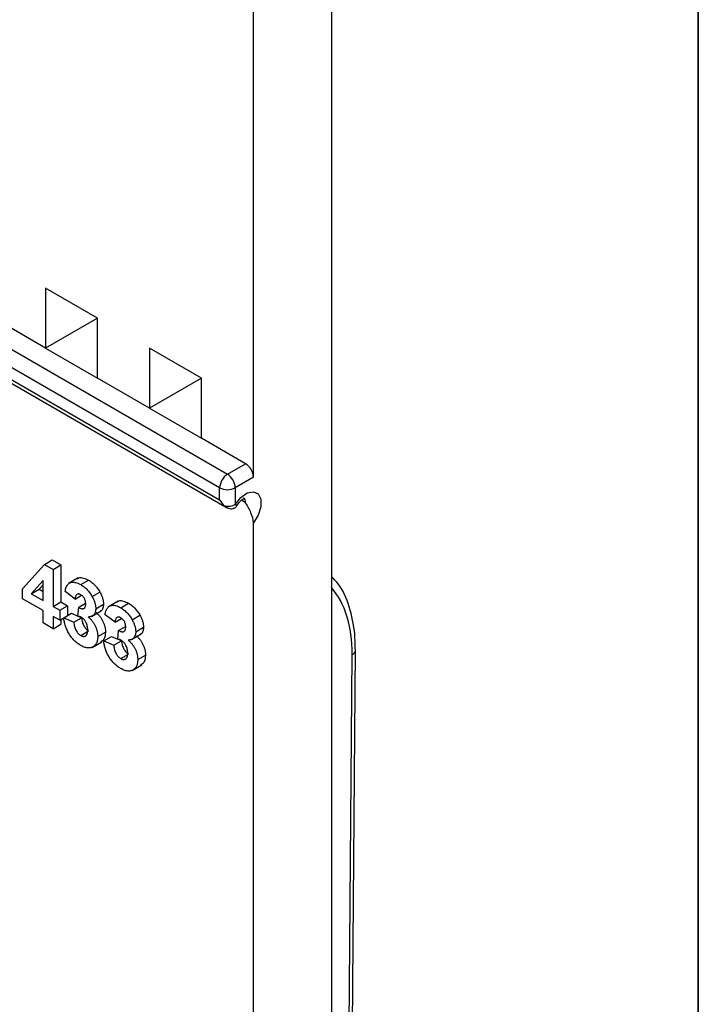
# Model space of a CAD drawing. Units: millimetres. Extents: x -61 to 781, y -57 to 370.
# Drawn here: x 397 to 415, y 143 to 170 of the extents above; entities that cross this region are included whole.
import ezdxf

# ---------------------------------------------------------------- set-up
doc = ezdxf.new("R2010")
doc.units = ezdxf.units.MM
doc.layers.add('FORMAT', color=7, linetype='Continuous')

msp = doc.modelspace()

# ---------------------------------------------------------------- linework, layer by layer
at = {"color": 7, "linetype": 'Continuous', "lineweight": 25}
for p, q in [((292.30252, 220.89703), (402.18691, 157.46212)), ((401.97478, 157.0947), (292.09039, 220.52961)), ((369.66, 175.42301), (401.97478, 156.76808)), ((369.72214, 175.28565), (402.17953, 156.5484)), ((405.01534, 172.73121), (405.01534, 160.4831)), ((402.89402, 157.38044), (402.89402, 171.5066)), ((398.65138, 161.70771), (397.23716, 162.52412)), ((397.23716, 162.52412), (397.23716, 160.89104)), ((398.65138, 161.70758), (397.23716, 162.52412)), ((397.23716, 160.89104), (395.82295, 161.70744)), ((398.65138, 161.70758), (397.23716, 160.89104)), ((398.65138, 160.07463), (398.65138, 161.70771)), ((397.23716, 160.89104), (398.65138, 160.07463)), ((401.4798, 160.07489), (400.06559, 160.8913)), ((400.06559, 160.8913), (400.06559, 159.25822)), ((401.4798, 160.07476), (400.06559, 160.8913)), ((405.01534, 160.4831), (405.01534, 158.85002)), ((400.06559, 159.25822), (398.65138, 160.07463)), ((401.4798, 160.07476), (400.06559, 159.25822)), ((401.4798, 158.44181), (401.4798, 160.07489)), ((400.06559, 159.25822), (401.4798, 158.44181)), ((405.01534, 158.85002), (405.01534, 140.06958)), ((402.68189, 157.74786), (401.4798, 158.44181)), ((402.18691, 157.46212), (402.68189, 157.74786)), ((402.89402, 157.38044), (402.39904, 157.0947)), ((401.97478, 156.76808), (401.97478, 157.0947)), ((402.39904, 157.0947), (402.39904, 156.64333)), ((402.89402, 138.84496), (402.89402, 156.13961)), ((397.20606, 155.01018), (397.41819, 155.13264)), ((397.41819, 155.13264), (397.65418, 154.99641)), ((396.60802, 154.34947), (397.20606, 155.01018)), ((397.20606, 155.01018), (397.44204, 154.87395)), ((397.44204, 154.87395), (397.65418, 154.99641)), ((397.44204, 154.87395), (397.44204, 153.86898)), ((397.65418, 154.99641), (397.65418, 153.99144)), ((397.17008, 154.56968), (396.84656, 154.21274)), ((397.17008, 154.02598), (397.17008, 154.56968)), ((398.12548, 154.64218), (397.86032, 154.4891)), ((398.19334, 154.46117), (398.40548, 154.58363)), ((396.60802, 154.07827), (396.60802, 154.34947)), ((396.84656, 154.21274), (397.05869, 154.33521)), ((397.17008, 154.4581), (397.05869, 154.33521)), ((397.05869, 154.33521), (397.17008, 154.2709)), ((398.04036, 154.06793), (397.7684, 154.27204)), ((398.50554, 154.13406), (398.71767, 154.25652)), ((397.17008, 153.7538), (396.60802, 154.07827)), ((396.84656, 154.21274), (397.17008, 154.02598)), ((397.44204, 153.86898), (397.65418, 153.99144)), ((397.65418, 153.99144), (397.83548, 153.88677)), ((398.04036, 154.06793), (398.21811, 154.17055)), ((399.21334, 154.01417), (398.94818, 153.8611)), ((397.17008, 153.41881), (397.17008, 153.7538)), ((397.44204, 153.86898), (397.62335, 153.76431)), ((397.62335, 153.76431), (397.83548, 153.88677)), ((397.62335, 153.76431), (397.62335, 153.49213)), ((397.83548, 153.88677), (397.83548, 153.61788)), ((398.11289, 153.60504), (398.13838, 153.84385)), ((398.13838, 153.84385), (398.32832, 153.9535)), ((398.48692, 153.59584), (398.75208, 153.74892)), ((398.60242, 153.80627), (398.81456, 153.92874)), ((399.2812, 153.83316), (399.49333, 153.95562)), ((397.62335, 153.49213), (397.44204, 153.5968)), ((397.44204, 153.5968), (397.44204, 153.26181)), ((397.62335, 153.49213), (397.7327, 153.55525)), ((397.65418, 153.50992), (397.65418, 153.38427)), ((397.73214, 153.55822), (397.94427, 153.68068)), ((397.73214, 153.55822), (398.0041, 153.43982)), ((397.94427, 153.68068), (398.11312, 153.60718)), ((398.0041, 153.43982), (398.21623, 153.56228)), ((398.126, 153.60157), (398.21623, 153.56228)), ((399.12822, 153.43993), (398.85626, 153.64404)), ((399.12822, 153.43993), (399.30597, 153.54254)), ((399.59339, 153.50605), (399.80553, 153.62851)), ((397.44204, 153.26181), (397.17008, 153.41881)), ((397.44204, 153.26181), (397.65418, 153.38427)), ((398.19533, 153.07819), (398.40746, 153.20065)), ((398.65682, 153.04993), (398.86895, 153.17239)), ((399.20074, 152.97703), (399.22624, 153.21585)), ((399.22624, 153.21585), (399.41617, 153.32549)), ((399.69028, 153.17827), (399.90241, 153.30073)), ((398.50333, 152.75472), (398.76849, 152.9078)), ((398.82, 152.93021), (399.03213, 153.05268)), ((398.82, 152.93021), (399.09196, 152.81182)), ((399.03213, 153.05268), (399.20097, 152.97917)), ((399.09196, 152.81182), (399.30409, 152.93428)), ((399.21386, 152.97356), (399.30409, 152.93428)), ((399.57478, 152.96783), (399.83994, 153.12091)), ((405.45117, 124.22676), (405.66715, 152.68101)), ((399.28318, 152.45018), (399.49532, 152.57264)), ((399.74467, 152.42193), (399.95681, 152.54439)), ((405.3633, 124.10445), (405.57928, 152.55869)), ((399.59119, 152.12671), (399.85635, 152.27979))]:
    msp.add_line(p, q, dxfattribs=at)
at = {"color": 8, "linetype": 'Continuous', "lineweight": 25}
msp.add_line((402.68189, 156.68636), (402.56574, 156.75341), dxfattribs=at)
at = {"color": 7, "linetype": 'Continuous', "lineweight": 25, "flags": 128}
msp.add_lwpolyline([(402.39904, 156.64333), (402.55195, 156.83281), (402.72728, 156.95476), (402.89478, 156.98812), (403.02554, 156.92714), (403.09699, 156.78234), (403.09681, 156.57871), (403.02502, 156.35139), (402.89402, 156.13961)], dxfattribs=at)
at = {"color": 7, "linetype": 'Continuous', "lineweight": 25}
for centre, radius, start, end in [((402.43345, 157.35948), 0.46104, 2.605478, 57.394522), ((402.43534, 157.07374), 0.46104, 122.605478, 177.394522), ((401.93848, 157.07374), 0.46104, 2.605478, 57.394522), ((402.18691, 157.50411), 0.46111, 242.609672, 297.390328), ((402.18763, 157.05155), 0.45972, 260.579795, 297.379121), ((402.28465, 156.69722), 0.18072, 298.812591, 321.812734), ((402.18691, 156.76579), 0.3, 323.060999, 328.15706)]:
    msp.add_arc(centre, radius, start, end, dxfattribs=at)
at = {"color": 8, "linetype": 'Continuous', "lineweight": 25}
for centre, radius, start, end in [((402.34181, 156.53168), 0.12546, 37.185633, 62.857586), ((402.53948, 156.7046), 0.14356, 352.700293, 56.382221), ((405.51644, 152.69656), 0.15151, 294.503464, 354.102001)]:
    msp.add_arc(centre, radius, start, end, dxfattribs=at)
at = {"color": 7, "linetype": 'Continuous', "lineweight": 25}
msp.add_ellipse((402.18691, 156.89054), major_axis=(-0.21214, 0.36742), ratio=0.57733463, start_param=1.57075569, end_param=2.10511297, dxfattribs=at)
at = {"color": 8, "linetype": 'Continuous', "lineweight": 25}
msp.add_ellipse((402.25588, 150.64014), major_axis=(2.38029, 4.05278), ratio=0.57232202, start_param=5.50199441, end_param=6.1019066, dxfattribs=at)
at = {"color": 7, "linetype": 'Continuous', "lineweight": 25}
for points, knots in [([(402.44176, 156.60751), (402.46489, 156.64104), (402.50848, 156.7042), (402.57914, 156.76876), (402.63412, 156.80473), (402.66367, 156.81167), (402.65895, 156.81162), (402.65781, 156.81161)], [0, 0, 0, 0, 0.26126595, 0.49221301, 0.70231877, 0.92783771, 1, 1, 1, 1]), ([(402.89402, 156.13961), (402.89402, 156.22453), (402.8656, 156.32131), (402.78529, 156.50707), (402.73307, 156.5977), (402.68189, 156.68636)], [0, 0, 0, 0, 0.5, 0.5, 1, 1, 1, 1]), ([(402.37175, 156.53888), (402.33175, 156.51579), (402.28648, 156.51053), (402.19667, 156.53373), (402.15337, 156.56223), (402.11239, 156.59803)], [0, 0, 0, 0, 0.5, 0.5, 1, 1, 1, 1]), ([(397.7684, 154.27204), (397.77288, 154.29343), (397.78147, 154.33437), (397.79901, 154.38856), (397.81959, 154.43344), (397.84363, 154.46943), (397.87211, 154.49683), (397.90592, 154.51536), (397.94457, 154.52642), (397.98797, 154.52933), (398.03515, 154.5245), (398.08537, 154.5121), (398.13849, 154.49094), (398.17481, 154.47123), (398.19334, 154.46117)], [0, 0, 0, 0, 0.101734029, 0.194741721, 0.279278892, 0.356666071, 0.43095604, 0.505819663, 0.582099894, 0.66150798, 0.743259477, 0.826038616, 0.911207822, 1, 1, 1, 1]), ([(398.10686, 154.61462), (398.11889, 154.62621), (398.1586, 154.6645), (398.26948, 154.64885), (398.36013, 154.60538), (398.40548, 154.58363)], [0, 0, 0, 0, 0.17831258, 0.58893728, 1, 1, 1, 1]), ([(398.40548, 154.58363), (398.42136, 154.57404), (398.4524, 154.55531), (398.49765, 154.52217), (398.54047, 154.48605), (398.58091, 154.44658), (398.61917, 154.40396), (398.6546, 154.35768), (398.68794, 154.30861), (398.70769, 154.27401), (398.71767, 154.25652)], [0, 0, 0, 0, 0.13712234, 0.26791236, 0.3935227, 0.51602378, 0.63677515, 0.75693024, 0.87716279, 1, 1, 1, 1]), ([(405.66715, 152.68101), (405.66426, 152.8261), (405.65589, 153.24742), (405.51925, 153.87105), (405.29778, 154.40358), (405.07856, 154.61833), (405.01534, 154.68026)], [0, 0, 0, 0, 0.179393, 0.52091786, 0.86184187, 1, 1, 1, 1]), ([(398.19334, 154.46117), (398.20923, 154.45158), (398.24026, 154.43285), (398.28552, 154.39971), (398.32834, 154.36359), (398.36878, 154.32412), (398.40704, 154.2815), (398.44246, 154.23522), (398.47581, 154.18615), (398.49556, 154.15155), (398.50554, 154.13406)], [0, 0, 0, 0, 0.13712234, 0.26791236, 0.3935227, 0.51602378, 0.63677515, 0.75693024, 0.87716279, 1, 1, 1, 1]), ([(398.71767, 154.25652), (398.72538, 154.24208), (398.7406, 154.21355), (398.76037, 154.17049), (398.77692, 154.12806), (398.79096, 154.08653), (398.80139, 154.04574), (398.80917, 154.00571), (398.8138, 153.96641), (398.8143, 153.94133), (398.81456, 153.92874)], [0, 0, 0, 0, 0.13319783, 0.26307954, 0.3876611, 0.51150711, 0.63238561, 0.75325924, 0.87610165, 1, 1, 1, 1]), ([(398.19561, 154.18768), (398.18581, 154.19278), (398.16654, 154.2028), (398.13897, 154.20784), (398.11353, 154.20569), (398.09108, 154.19454), (398.07163, 154.17579), (398.05655, 154.14792), (398.04593, 154.11147), (398.04228, 154.08293), (398.04036, 154.06793)], [0, 0, 0, 0, 0.11124453, 0.21866819, 0.32800577, 0.44290902, 0.565028, 0.69531921, 0.8398843, 1, 1, 1, 1]), ([(398.33046, 153.9358), (398.33006, 153.94861), (398.3293, 153.97318), (398.32246, 154.01146), (398.31079, 154.04851), (398.29447, 154.08369), (398.27445, 154.11617), (398.25104, 154.14514), (398.22424, 154.16963), (398.20539, 154.18152), (398.19561, 154.18768)], [0, 0, 0, 0, 0.1433711, 0.27490372, 0.39903714, 0.51918779, 0.63631365, 0.75216477, 0.87141085, 1, 1, 1, 1]), ([(398.50554, 154.13406), (398.51325, 154.11962), (398.52847, 154.09109), (398.54824, 154.04803), (398.56479, 154.0056), (398.57882, 153.96407), (398.58926, 153.92328), (398.59704, 153.88325), (398.60166, 153.84395), (398.60217, 153.81887), (398.60242, 153.80627)], [0, 0, 0, 0, 0.13319783, 0.26307954, 0.3876611, 0.51150711, 0.63238561, 0.75325924, 0.87610165, 1, 1, 1, 1]), ([(399.19472, 153.98662), (399.20675, 153.99821), (399.24646, 154.03649), (399.35734, 154.02084), (399.44799, 153.97737), (399.49333, 153.95562)], [0, 0, 0, 0, 0.17831258, 0.58893728, 1, 1, 1, 1]), ([(398.13838, 153.84385), (398.14594, 153.83934), (398.16061, 153.83058), (398.18202, 153.82027), (398.20207, 153.81244), (398.2207, 153.80776), (398.23793, 153.80518), (398.25391, 153.80521), (398.26825, 153.80846), (398.28572, 153.81577), (398.30358, 153.83152), (398.31973, 153.85793), (398.32873, 153.89348), (398.32987, 153.92136), (398.33046, 153.9358)], [0, 0, 0, 0, 0.0763958, 0.14824568, 0.21700853, 0.28141618, 0.34367114, 0.40260773, 0.46167569, 0.51988834, 0.63532249, 0.75021025, 0.87065484, 1, 1, 1, 1]), ([(398.60242, 153.80627), (398.60187, 153.78908), (398.60078, 153.7552), (398.59076, 153.71078), (398.57465, 153.67261), (398.55239, 153.64057), (398.52336, 153.61541), (398.48762, 153.59748), (398.44622, 153.58471), (398.41511, 153.58195), (398.39902, 153.58053)], [0, 0, 0, 0, 0.11969647, 0.23594376, 0.35056243, 0.46757388, 0.5886791, 0.71643213, 0.85331404, 1, 1, 1, 1]), ([(398.61115, 153.70299), (398.62073, 153.6948), (398.63962, 153.67863), (398.66693, 153.65214), (398.69249, 153.62363), (398.71695, 153.59439), (398.7397, 153.56334), (398.76117, 153.53109), (398.78055, 153.49696), (398.79912, 153.462), (398.81535, 153.42603), (398.83002, 153.38988), (398.8418, 153.35364), (398.85187, 153.31739), (398.85938, 153.28113), (398.86526, 153.24456), (398.86821, 153.20823), (398.8687, 153.18443), (398.86895, 153.17239)], [0, 0, 0, 0, 0.064836374, 0.127944916, 0.18942802, 0.250355446, 0.310359265, 0.370459621, 0.431123229, 0.492822818, 0.554756858, 0.616381233, 0.677561866, 0.739336576, 0.80193167, 0.865940158, 0.932191696, 1, 1, 1, 1]), ([(398.81456, 153.92874), (398.81071, 153.89056), (398.80301, 153.8142), (398.76495, 153.74971), (398.72974, 153.74042), (398.72312, 153.73867)], [0, 0, 0, 0, 0.44807477, 0.8961924, 1, 1, 1, 1]), ([(398.85626, 153.64404), (398.86074, 153.66543), (398.86933, 153.70637), (398.88686, 153.76055), (398.90744, 153.80544), (398.93149, 153.84142), (398.95997, 153.86882), (398.99378, 153.88736), (399.03242, 153.89842), (399.07582, 153.90133), (399.12301, 153.8965), (399.17323, 153.8841), (399.22635, 153.86294), (399.26266, 153.84322), (399.2812, 153.83316)], [0, 0, 0, 0, 0.101734029, 0.194741721, 0.279278892, 0.356666071, 0.43095604, 0.505819663, 0.582099894, 0.66150798, 0.743259477, 0.826038616, 0.911207822, 1, 1, 1, 1]), ([(399.2812, 153.83316), (399.29709, 153.82358), (399.32812, 153.80485), (399.37338, 153.7717), (399.4162, 153.73558), (399.45664, 153.69611), (399.49489, 153.6535), (399.53032, 153.60721), (399.56366, 153.55815), (399.58341, 153.52354), (399.59339, 153.50605)], [0, 0, 0, 0, 0.13712234, 0.26791236, 0.3935227, 0.51602378, 0.63677515, 0.75693024, 0.87716279, 1, 1, 1, 1]), ([(399.49333, 153.95562), (399.50922, 153.94604), (399.54025, 153.92731), (399.58551, 153.89416), (399.62833, 153.85804), (399.66877, 153.81857), (399.70703, 153.77596), (399.74245, 153.72967), (399.7758, 153.68061), (399.79554, 153.646), (399.80553, 153.62851)], [0, 0, 0, 0, 0.13712234, 0.26791236, 0.3935227, 0.51602378, 0.63677515, 0.75693024, 0.87716279, 1, 1, 1, 1]), ([(398.18966, 152.80928), (398.17425, 152.81847), (398.14397, 152.83654), (398.09965, 152.86907), (398.0572, 152.90379), (398.01687, 152.94201), (397.97831, 152.98268), (397.94224, 153.02723), (397.90775, 153.07411), (397.87594, 153.12406), (397.84637, 153.17556), (397.82039, 153.22842), (397.79725, 153.28187), (397.77734, 153.33603), (397.76083, 153.39092), (397.74798, 153.44627), (397.73774, 153.50255), (397.73403, 153.53941), (397.73214, 153.55822)], [0, 0, 0, 0, 0.06734551, 0.13228245, 0.19520479, 0.25670773, 0.31721165, 0.37728578, 0.43786854, 0.49908811, 0.56040089, 0.62120694, 0.68166999, 0.74263144, 0.80443715, 0.86763928, 0.93244219, 1, 1, 1, 1]), ([(398.0041, 153.43982), (398.00645, 153.41916), (398.01091, 153.37993), (398.02481, 153.32117), (398.04296, 153.26654), (398.06698, 153.2165), (398.09476, 153.1717), (398.12574, 153.13328), (398.15964, 153.10077), (398.18325, 153.08583), (398.19533, 153.07819)], [0, 0, 0, 0, 0.158289867, 0.300456469, 0.43090528, 0.55361349, 0.668545358, 0.778952992, 0.886901976, 1, 1, 1, 1]), ([(398.22082, 153.56595), (398.21297, 153.57026), (398.19632, 153.57938), (398.17042, 153.58921), (398.14218, 153.59846), (398.12295, 153.60278), (398.11289, 153.60504)], [0, 0, 0, 0, 0.213631379, 0.452875981, 0.713602586, 1, 1, 1, 1]), ([(398.21623, 153.56228), (398.21858, 153.54162), (398.22304, 153.50239), (398.23694, 153.44363), (398.25509, 153.38901), (398.27911, 153.33896), (398.30689, 153.29416), (398.33787, 153.25574), (398.37177, 153.22323), (398.39538, 153.20829), (398.40746, 153.20065)], [0, 0, 0, 0, 0.158289867, 0.300456469, 0.43090528, 0.55361349, 0.668545358, 0.778952992, 0.886901976, 1, 1, 1, 1]), ([(398.38485, 153.22754), (398.38426, 153.24571), (398.38314, 153.28036), (398.37445, 153.33361), (398.35938, 153.38472), (398.33826, 153.43271), (398.31317, 153.476), (398.28506, 153.51388), (398.25368, 153.54444), (398.23186, 153.55873), (398.22082, 153.56595)], [0, 0, 0, 0, 0.155189108, 0.296040149, 0.42676375, 0.551911856, 0.670803724, 0.780674589, 0.889119493, 1, 1, 1, 1]), ([(398.39902, 153.58053), (398.40859, 153.57233), (398.42749, 153.55617), (398.45479, 153.52968), (398.48036, 153.50117), (398.50482, 153.47193), (398.52757, 153.44088), (398.54904, 153.40862), (398.56842, 153.3745), (398.58699, 153.33954), (398.60322, 153.30357), (398.61788, 153.26742), (398.62966, 153.23118), (398.63974, 153.19493), (398.64725, 153.15867), (398.65313, 153.1221), (398.65607, 153.08576), (398.65657, 153.06197), (398.65682, 153.04993)], [0, 0, 0, 0, 0.064836374, 0.127944916, 0.18942802, 0.250355446, 0.310359265, 0.370459621, 0.431123229, 0.492822818, 0.554756858, 0.616381233, 0.677561866, 0.739336576, 0.80193167, 0.865940158, 0.932191696, 1, 1, 1, 1]), ([(399.28347, 153.55968), (399.27366, 153.56477), (399.25439, 153.5748), (399.22682, 153.57984), (399.20138, 153.57769), (399.17894, 153.56654), (399.15948, 153.54778), (399.14441, 153.51992), (399.13379, 153.48347), (399.13014, 153.45493), (399.12822, 153.43993)], [0, 0, 0, 0, 0.11124453, 0.21866819, 0.32800577, 0.44290902, 0.565028, 0.69531921, 0.8398843, 1, 1, 1, 1]), ([(399.41832, 153.30779), (399.41792, 153.3206), (399.41716, 153.34517), (399.41032, 153.38345), (399.39865, 153.4205), (399.38233, 153.45569), (399.3623, 153.48817), (399.3389, 153.51714), (399.31209, 153.54163), (399.29325, 153.55351), (399.28347, 153.55968)], [0, 0, 0, 0, 0.1433711, 0.27490372, 0.39903714, 0.51918779, 0.63631365, 0.75216477, 0.87141085, 1, 1, 1, 1]), ([(399.59339, 153.50605), (399.6011, 153.49161), (399.61633, 153.46308), (399.6361, 153.42003), (399.65264, 153.37759), (399.66668, 153.33606), (399.67712, 153.29528), (399.6849, 153.25525), (399.68952, 153.21595), (399.69003, 153.19086), (399.69028, 153.17827)], [0, 0, 0, 0, 0.13319783, 0.26307954, 0.3876611, 0.51150711, 0.63238561, 0.75325924, 0.87610165, 1, 1, 1, 1]), ([(399.80553, 153.62851), (399.81323, 153.61407), (399.82846, 153.58554), (399.84823, 153.54249), (399.86478, 153.50006), (399.87881, 153.45852), (399.88925, 153.41774), (399.89703, 153.37771), (399.90165, 153.33841), (399.90216, 153.31332), (399.90241, 153.30073)], [0, 0, 0, 0, 0.13319783, 0.26307954, 0.3876611, 0.51150711, 0.63238561, 0.75325924, 0.87610165, 1, 1, 1, 1]), ([(398.19533, 153.07819), (398.20185, 153.07458), (398.21478, 153.06744), (398.23378, 153.05983), (398.25204, 153.05482), (398.26938, 153.05277), (398.28587, 153.05313), (398.30174, 153.05574), (398.31632, 153.06203), (398.33055, 153.0699), (398.34318, 153.08091), (398.35431, 153.09436), (398.36408, 153.10994), (398.37165, 153.1287), (398.37757, 153.14982), (398.38181, 153.17342), (398.38439, 153.19939), (398.38469, 153.21803), (398.38485, 153.22754)], [0, 0, 0, 0, 0.05948505, 0.1178306, 0.17486455, 0.23132331, 0.28756485, 0.34418106, 0.40284992, 0.46375222, 0.52562727, 0.58726208, 0.65044216, 0.71506176, 0.78214281, 0.85140026, 0.92416258, 1, 1, 1, 1]), ([(398.86895, 153.17239), (398.86223, 153.09696), (398.85084, 152.96891), (398.76879, 152.92232), (398.73507, 152.90317)], [0, 0, 0, 0, 0.58907258, 1, 1, 1, 1]), ([(399.22624, 153.21585), (399.2338, 153.21133), (399.24846, 153.20258), (399.26988, 153.19226), (399.28993, 153.18443), (399.30856, 153.17975), (399.32579, 153.17718), (399.34177, 153.17721), (399.35611, 153.18045), (399.37357, 153.18776), (399.39144, 153.20351), (399.40759, 153.22992), (399.41659, 153.26547), (399.41773, 153.29335), (399.41832, 153.30779)], [0, 0, 0, 0, 0.0763958, 0.14824568, 0.21700853, 0.28141618, 0.34367114, 0.40260773, 0.46167569, 0.51988834, 0.63532249, 0.75021025, 0.87065484, 1, 1, 1, 1]), ([(399.69028, 153.17827), (399.68973, 153.16108), (399.68863, 153.12719), (399.67862, 153.08277), (399.66251, 153.0446), (399.64024, 153.01256), (399.61121, 152.9874), (399.57548, 152.96948), (399.53408, 152.9567), (399.50297, 152.95395), (399.48687, 152.95252)], [0, 0, 0, 0, 0.11969647, 0.23594376, 0.35056243, 0.46757388, 0.5886791, 0.71643213, 0.85331404, 1, 1, 1, 1]), ([(399.90241, 153.30073), (399.89856, 153.26255), (399.89087, 153.1862), (399.85281, 153.1217), (399.8176, 153.11241), (399.81097, 153.11067)], [0, 0, 0, 0, 0.448074772, 0.896192401, 1, 1, 1, 1]), ([(398.65682, 153.04993), (398.6565, 153.03275), (398.65587, 152.99885), (398.649, 152.95255), (398.63855, 152.91027), (398.62416, 152.87202), (398.60491, 152.83892), (398.58189, 152.80969), (398.55448, 152.78514), (398.52322, 152.76526), (398.48906, 152.75026), (398.45236, 152.74095), (398.41366, 152.73748), (398.37273, 152.74), (398.32994, 152.74828), (398.28491, 152.76299), (398.23801, 152.78253), (398.20593, 152.80028), (398.18966, 152.80928)], [0, 0, 0, 0, 0.06290751, 0.12406207, 0.18397783, 0.24324338, 0.30281395, 0.36302104, 0.42469329, 0.4884396, 0.55258051, 0.61488662, 0.6773955, 0.73932056, 0.80219205, 0.86577149, 0.93195868, 1, 1, 1, 1]), ([(399.27752, 152.18127), (399.2621, 152.19047), (399.23183, 152.20853), (399.18751, 152.24106), (399.14506, 152.27578), (399.10473, 152.31401), (399.06617, 152.35467), (399.0301, 152.39922), (398.9956, 152.4461), (398.9638, 152.49605), (398.93423, 152.54756), (398.90825, 152.60041), (398.8851, 152.65387), (398.86519, 152.70803), (398.84869, 152.76291), (398.83584, 152.81827), (398.82559, 152.87454), (398.82189, 152.9114), (398.82, 152.93021)], [0, 0, 0, 0, 0.06734551, 0.13228245, 0.19520479, 0.25670773, 0.31721165, 0.37728578, 0.43786854, 0.49908811, 0.56040089, 0.62120694, 0.68166999, 0.74263144, 0.80443715, 0.86763928, 0.93244219, 1, 1, 1, 1]), ([(399.30868, 152.93795), (399.30083, 152.94225), (399.28418, 152.95137), (399.25828, 152.96121), (399.23004, 152.97046), (399.21081, 152.97477), (399.20074, 152.97703)], [0, 0, 0, 0, 0.213631379, 0.452875981, 0.713602586, 1, 1, 1, 1]), ([(399.30409, 152.93428), (399.30644, 152.91361), (399.3109, 152.87438), (399.3248, 152.81562), (399.34295, 152.761), (399.36697, 152.71096), (399.39475, 152.66615), (399.42573, 152.62774), (399.45962, 152.59522), (399.48324, 152.58029), (399.49532, 152.57264)], [0, 0, 0, 0, 0.158289867, 0.300456469, 0.43090528, 0.55361349, 0.668545358, 0.778952992, 0.886901976, 1, 1, 1, 1]), ([(399.47271, 152.59954), (399.47212, 152.6177), (399.47099, 152.65235), (399.4623, 152.70561), (399.44723, 152.75671), (399.42612, 152.80471), (399.40103, 152.848), (399.37292, 152.88588), (399.34153, 152.91643), (399.31971, 152.93072), (399.30868, 152.93795)], [0, 0, 0, 0, 0.155189108, 0.296040149, 0.42676375, 0.551911856, 0.670803724, 0.780674589, 0.889119493, 1, 1, 1, 1]), ([(399.48687, 152.95252), (399.49645, 152.94433), (399.51535, 152.92816), (399.54265, 152.90167), (399.56822, 152.87316), (399.59268, 152.84393), (399.61542, 152.81287), (399.6369, 152.78062), (399.65628, 152.74649), (399.67484, 152.71153), (399.69108, 152.67556), (399.70574, 152.63941), (399.71752, 152.60318), (399.7276, 152.56693), (399.7351, 152.53067), (399.74098, 152.49409), (399.74393, 152.45776), (399.74442, 152.43396), (399.74467, 152.42193)], [0, 0, 0, 0, 0.064836374, 0.127944916, 0.18942802, 0.250355446, 0.310359265, 0.370459621, 0.431123229, 0.492822818, 0.554756858, 0.616381233, 0.677561866, 0.739336576, 0.80193167, 0.865940158, 0.932191696, 1, 1, 1, 1]), ([(399.69901, 153.07498), (399.70858, 153.06679), (399.72748, 153.05062), (399.75478, 153.02414), (399.78035, 152.99562), (399.80481, 152.96639), (399.82756, 152.93533), (399.84903, 152.90308), (399.86841, 152.86895), (399.88698, 152.83399), (399.90321, 152.79802), (399.91787, 152.76188), (399.92965, 152.72564), (399.93973, 152.68939), (399.94724, 152.65313), (399.95311, 152.61656), (399.95606, 152.58022), (399.95656, 152.55642), (399.95681, 152.54439)], [0, 0, 0, 0, 0.064836374, 0.127944916, 0.18942802, 0.250355446, 0.310359265, 0.370459621, 0.431123229, 0.492822818, 0.554756858, 0.616381233, 0.677561866, 0.739336576, 0.80193167, 0.865940158, 0.932191696, 1, 1, 1, 1]), ([(399.09196, 152.81182), (399.09431, 152.79115), (399.09877, 152.75192), (399.11267, 152.69316), (399.13081, 152.63854), (399.15484, 152.58849), (399.18262, 152.54369), (399.21359, 152.50528), (399.24749, 152.47276), (399.2711, 152.45782), (399.28318, 152.45018)], [0, 0, 0, 0, 0.158289867, 0.300456469, 0.43090528, 0.55361349, 0.668545358, 0.778952992, 0.886901976, 1, 1, 1, 1]), ([(399.74467, 152.42193), (399.74436, 152.40474), (399.74373, 152.37085), (399.73686, 152.32455), (399.72641, 152.28226), (399.71202, 152.24402), (399.69277, 152.21091), (399.66975, 152.18169), (399.64234, 152.15714), (399.61108, 152.13725), (399.57692, 152.12225), (399.54022, 152.11294), (399.50151, 152.10947), (399.46059, 152.11199), (399.41779, 152.12027), (399.37277, 152.13498), (399.32587, 152.15452), (399.29378, 152.17227), (399.27752, 152.18127)], [0, 0, 0, 0, 0.06290751, 0.12406207, 0.18397783, 0.24324338, 0.30281395, 0.36302104, 0.42469329, 0.4884396, 0.55258051, 0.61488662, 0.6773955, 0.73932056, 0.80219205, 0.86577149, 0.93195868, 1, 1, 1, 1]), ([(399.28318, 152.45018), (399.28971, 152.44657), (399.30264, 152.43943), (399.32164, 152.43183), (399.3399, 152.42681), (399.35724, 152.42476), (399.37373, 152.42512), (399.3896, 152.42773), (399.40418, 152.43402), (399.41841, 152.44189), (399.43104, 152.45291), (399.44217, 152.46635), (399.45193, 152.48194), (399.4595, 152.5007), (399.46543, 152.52181), (399.46966, 152.54541), (399.47224, 152.57138), (399.47255, 152.59002), (399.47271, 152.59954)], [0, 0, 0, 0, 0.05948505, 0.1178306, 0.17486455, 0.23132331, 0.28756485, 0.34418106, 0.40284992, 0.46375222, 0.52562727, 0.58726208, 0.65044216, 0.71506176, 0.78214281, 0.85140026, 0.92416258, 1, 1, 1, 1]), ([(399.95681, 152.54439), (399.95009, 152.46896), (399.93869, 152.3409), (399.85665, 152.29431), (399.82293, 152.27516)], [0, 0, 0, 0, 0.58907258, 1, 1, 1, 1])]:
    msp.add_open_spline(points, degree=3, knots=knots, dxfattribs=at)
at = {"layer": 'FORMAT', "color": 7, "lineweight": 35}
msp.add_line((415, 291), (415, 5), dxfattribs=at)

doc.saveas('drawing.dxf')
